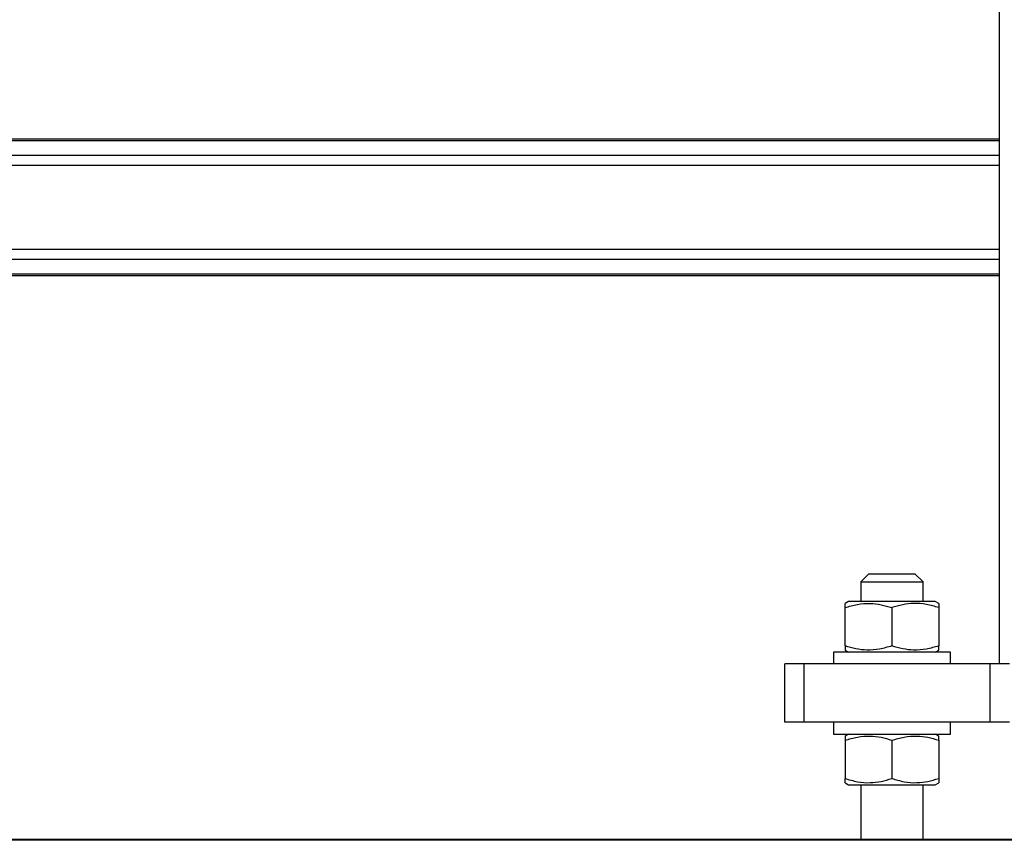
# Model space of a CAD drawing. Extents: x 0.2 to 16.8, y 0.2 to 10.8.
# Drawn here: x 8.8 to 9.1, y 2.9 to 3.1 of the extents above; entities that cross this region are included whole.
import ezdxf

# ---------------------------------------------------------------- set-up
doc = ezdxf.new("R2010")
doc.units = 0
doc.header["$MEASUREMENT"] = 0
doc.linetypes.add('SLD-SOLID', pattern=[0])
doc.layers.get('0').update_dxf_attribs({"linetype": 'CONTINUOUS'})
doc.layers.add('LAYER_1', color=7, linetype='SLD-SOLID')

msp = doc.modelspace()

# ---------------------------------------------------------------- linework, layer by layer
at = {"color": 7, "linetype": 'SLD-SOLID'}
for p, q in [((9.07932211240632, 3.911126783248103), (9.07932211240632, 2.947994118200742)), ((9.07932211240632, 3.09928773653919), (6.305418994867078, 3.09928773653919)), ((9.07932211240632, 3.098863061826022), (6.305418994867078, 3.098863061826022)), ((9.07932211240632, 3.094627712657898), (6.305418994867078, 3.094627712657898)), ((9.07932211240632, 3.091677852639695), (6.305418994867078, 3.091677852639695)), ((9.07932211240632, 3.067527579244762), (6.305418994867078, 3.067527579244762)), ((9.07932211240632, 3.064577652179714), (6.305418994867078, 3.064577652179714)), ((9.07932211240632, 3.06034230301159), (6.305418994867078, 3.06034230301159)), ((9.07932211240632, 3.059917628298422), (6.305418994867078, 3.059917628298422)), ((9.041639372101503, 2.973865886375488), (9.039389816374278, 2.971616196554572)), ((9.055137779214371, 2.973865886375488), (9.041639372101503, 2.973865886375488)), ((9.057387603128975, 2.971616196554572), (9.055137779214371, 2.973865886375488)), ((9.039389816374278, 2.971616196554572), (9.039389816374278, 2.96599190495544)), ((9.039389816374278, 2.971616196554572), (9.057387603128975, 2.971616196554572)), ((9.057387603128975, 2.96599190495544), (9.057387603128975, 2.971616196554572)), ((9.035902575897271, 2.96599190495544), (9.034886682109153, 2.965405379159608)), ((9.034886682109153, 2.96419947461413), (9.034886682109153, 2.965405379159608)), ((9.034886682109153, 2.95316115032027), (9.034886682109153, 2.96419947461413)), ((9.060874575418602, 2.96599190495544), (9.035902575897271, 2.96599190495544)), ((9.048388575657937, 2.96419947461413), (9.048388575657937, 2.95316115032027)), ((9.06189046920672, 2.965405379159608), (9.060874575418602, 2.96599190495544)), ((9.06189046920672, 2.965405379159608), (9.06189046920672, 2.96419947461413)), ((9.06189046920672, 2.96419947461413), (9.06189046920672, 2.95316115032027)), ((9.034886682109153, 2.95316115032027), (9.034886682109153, 2.951955245774792)), ((9.06189046920672, 2.951955245774792), (9.06189046920672, 2.95316115032027)), ((9.031515834954229, 2.951368719978959), (9.031515834954229, 2.947994118200742)), ((9.048388575657937, 2.951368719978959), (9.031515834954229, 2.951368719978959)), ((9.034886682109153, 2.951955245774792), (9.035902575897271, 2.951368719978959)), ((9.065261584549022, 2.951368719978959), (9.048388575657937, 2.951368719978959)), ((9.060874575418602, 2.951368719978959), (9.06189046920672, 2.951955245774792)), ((9.065261584549022, 2.947994118200742), (9.065261584549022, 2.951368719978959)), ((9.017455038909555, 2.931121243403346), (9.017455038909555, 2.947994118200742)), ((9.023079196414999, 2.947994118200742), (9.017455038909555, 2.947994118200742)), ((9.023079196414999, 2.931121243403346), (9.023079196414999, 2.947994118200742)), ((9.076712112842971, 2.947994118200742), (9.023079196414999, 2.947994118200742)), ((9.076712112842971, 2.931121243403346), (9.076712112842971, 2.947994118200742)), ((9.082336270348414, 2.947994118200742), (9.076712112842971, 2.947994118200742)), ((9.023079196414999, 2.931121243403346), (9.017455038909555, 2.931121243403346)), ((9.076712112842971, 2.931121243403346), (9.023079196414999, 2.931121243403346)), ((9.031515834954229, 2.931121243403346), (9.031515834954229, 2.927746641625129)), ((9.065261584549022, 2.927746641625129), (9.065261584549022, 2.931121243403346)), ((9.082336270348414, 2.931121243403346), (9.076712112842971, 2.931121243403346)), ((9.031515834954229, 2.927746641625129), (9.065261584549022, 2.927746641625129)), ((9.035902575897271, 2.927746641625129), (9.034886682109153, 2.927160182876141)), ((9.034886682109153, 2.927160182876141), (9.034886682109153, 2.925954211283818)), ((9.06189046920672, 2.927160182876141), (9.060874575418602, 2.927746641625129)), ((9.06189046920672, 2.925954211283818), (9.06189046920672, 2.927160182876141)), ((9.034886682109153, 2.925954211283818), (9.034886682109153, 2.914915954036803)), ((9.048388575657937, 2.925954211283818), (9.048388575657937, 2.914915954036803)), ((9.06189046920672, 2.925954211283818), (9.06189046920672, 2.914915954036803)), ((9.034886682109153, 2.913710049491324), (9.034886682109153, 2.914915954036803)), ((9.034886682109153, 2.913710049491324), (9.035902575897271, 2.913123523695492)), ((9.035902575897271, 2.913123523695492), (9.048388575657937, 2.913123523695492)), ((9.039389816374278, 2.913123523695492), (9.039389816374278, 2.897375493808553)), ((9.048388575657937, 2.913123523695492), (9.060874575418602, 2.913123523695492)), ((9.057387603128975, 2.897375493808553), (9.057387603128975, 2.913123523695492)), ((9.060874575418602, 2.913123523695492), (9.06189046920672, 2.913710049491324)), ((9.06189046920672, 2.914915954036803), (9.06189046920672, 2.913710049491324)), ((8.781459532768828, 2.897375493808553), (9.467173894004679, 2.897375493808553)), ((9.467173894004679, 2.897094232295805), (8.781459532768828, 2.897094232295805))]:
    msp.add_line(p, q, dxfattribs=at)
for points, knots in [([(9.034886682109153, 2.96419947461413), (9.03605638196939, 2.964547589623145), (9.038412481750262, 2.9652487897552), (9.041939914873316, 2.965510614475429), (9.045305987208044, 2.965128550675759), (9.047352455907673, 2.964511755696279), (9.048388575657937, 2.96419947461413)], [0, 0, 0, 0, 0.2654950842481968, 0.5347806998070004, 0.7644611397076841, 0.9999999999999999, 0.9999999999999999, 0.9999999999999999, 0.9999999999999999]), ([(9.06189046920672, 2.96419947461413), (9.060720859126233, 2.964547592623949), (9.058364855883637, 2.965248823892066), (9.054837415935104, 2.965510597310853), (9.051471249295913, 2.965128583140914), (9.04942469541169, 2.964511757979492), (9.048388575657937, 2.96419947461413)], [0, 0, 0, 0, 0.2654760865183909, 0.534761568068147, 0.7644612569227767, 1, 1, 1, 1]), ([(9.048388575657937, 2.95316115032027), (9.047218967993986, 2.952812998712622), (9.044862976720037, 2.952111701880434), (9.041335603825848, 2.95185003276987), (9.037969458982332, 2.952232098496902), (9.035922892329953, 2.952848869206641), (9.034886682109155, 2.95316115032027)], [0, 0, 0, 0, 0.2654772268857219, 0.5347622534059191, 0.7644425078643878, 1, 1, 1, 1]), ([(9.06189046920672, 2.95316115032027), (9.06072086122221, 2.952812996503352), (9.058364869302544, 2.952111695220939), (9.05483741171547, 2.951850051564854), (9.051471249900448, 2.952232036088699), (9.049424695614881, 2.952848865037467), (9.048388575657937, 2.95316115032027)], [0, 0, 0, 0, 0.2654770832010029, 0.5347619639756185, 0.7644614573609662, 1, 1, 1, 1]), ([(9.034886682109153, 2.925954211283818), (9.036056380573099, 2.926302354967358), (9.038412472078534, 2.927003611231894), (9.041939914504734, 2.927265409384879), (9.045305997054225, 2.926883370576791), (9.047352457394897, 2.926266520890964), (9.048388575657937, 2.925954211283818)], [0, 0, 0, 0, 0.265495646627602, 0.5347805926324622, 0.7644604614538334, 1, 1, 1, 1]), ([(9.048388575657938, 2.925954211283818), (9.049558184342066, 2.926302357967931), (9.051914179308243, 2.927003645369769), (9.055441628561175, 2.927265392219386), (9.058807805415308, 2.926883403043696), (9.060854350940126, 2.926266523174028), (9.06189046920672, 2.925954211283818)], [0, 0, 0, 0, 0.2654766490085644, 0.5347614609816103, 0.7644605786893959, 1, 1, 1, 1]), ([(9.034886682109153, 2.914915954036803), (9.036056380267631, 2.914567800364296), (9.038412469520525, 2.913866524466573), (9.041939912006278, 2.9136048711564), (9.045306001725999, 2.913986767918934), (9.047352458147973, 2.914603635166925), (9.048388575657938, 2.914915954036803)], [0, 0, 0, 0, 0.2654958920302112, 0.5347807153210445, 0.7644602437402171, 0.9999999999999999, 0.9999999999999999, 0.9999999999999999, 0.9999999999999999]), ([(9.048388575657937, 2.914915954036803), (9.049558184036583, 2.914567797365097), (9.05191417675017, 2.913866490332157), (9.055441626063605, 2.913604888321838), (9.058807810086423, 2.913986735453614), (9.06085435169303, 2.914603632884668), (9.06189046920672, 2.914915954036803)], [0, 0, 0, 0, 0.2654768943811228, 0.5347615836275325, 0.7644603609869705, 1, 1, 1, 1])]:
    msp.add_open_spline(points, degree=3, knots=knots, dxfattribs=at)
at = {"layer": 'LAYER_1', "color": 7}
msp.add_line((5.722031092863267, 2.897375470744449), (13.1065477270442, 2.897375470744449), dxfattribs=at)

doc.saveas('drawing.dxf')
